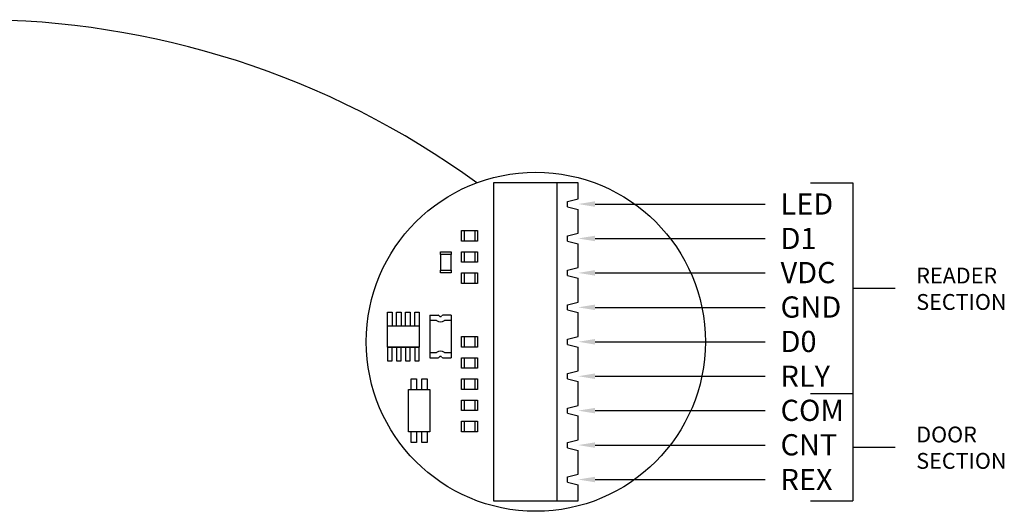
# Model space of a CAD drawing. Units: inches. Extents: x 0.8 to 13.9, y 1.6 to 10.3.
# Drawn here: x 8.1 to 13.9, y 7.4 to 10.3 of the extents above; entities that cross this region are included whole.
import ezdxf
from ezdxf import colors
from ezdxf.entities.mleader import LeaderData, LeaderLine
from ezdxf.math import Vec2, Vec3

# ---------------------------------------------------------------- set-up
doc = ezdxf.new("R2010")
doc.units = ezdxf.units.IN
doc.header["$MEASUREMENT"] = 0
doc.styles.add('style2', font='sanssb__.ttf')

# ---------------------------------------------------------------- blocks, each defined once
blk = doc.blocks.new('9 connector top')
at = {"color": 30}
for p, q in [((0.5, 1.875), (0, 1.875)), ((0, 1.875), (0, 0)), ((0.375, 0), (0.375, 1.875)), ((0.5, 1.78125), (0.5, 1.875)), ((0.4375, 1.765625), (0.5, 1.78125)), ((0.4375, 1.734375), (0.4375, 1.765625)), ((0.4375, 1.734375), (0.5, 1.71875)), ((0.5, 1.578125), (0.5, 1.71875)), ((0.4375, 1.5625), (0.5, 1.578125)), ((0.4375, 1.53125), (0.4375, 1.5625)), ((0.4375, 1.53125), (0.5, 1.515625)), ((0.5, 1.375), (0.5, 1.515625)), ((0.4375, 1.359375), (0.5, 1.375)), ((0.4375, 1.328125), (0.4375, 1.359375)), ((0.4375, 1.328125), (0.5, 1.3125)), ((0.5, 1.171875), (0.5, 1.3125)), ((0.4375, 1.15625), (0.5, 1.171875)), ((0.4375, 1.125), (0.4375, 1.15625)), ((0.4375, 1.125), (0.5, 1.109375)), ((0.5, 0.96875), (0.5, 1.109375)), ((0.4375, 0.953125), (0.5, 0.96875)), ((0.4375, 0.921875), (0.4375, 0.953125)), ((0.4375, 0.921875), (0.5, 0.90625)), ((0.5, 0.765625), (0.5, 0.90625)), ((0.4375, 0.75), (0.5, 0.765625)), ((0.4375, 0.71875), (0.4375, 0.75)), ((0.4375, 0.71875), (0.5, 0.703125)), ((0.5, 0.5625), (0.5, 0.703125)), ((0.4375, 0.546875), (0.5, 0.5625)), ((0.4375, 0.515625), (0.4375, 0.546875)), ((0.4375, 0.515625), (0.5, 0.5)), ((0.5, 0.359375), (0.5, 0.5)), ((0.4375, 0.34375), (0.5, 0.359375)), ((0.4375, 0.3125), (0.4375, 0.34375)), ((0.4375, 0.3125), (0.5, 0.296875)), ((0.5, 0.15625), (0.5, 0.296875)), ((0.4375, 0.140625), (0.5, 0.15625)), ((0.4375, 0.109375), (0.4375, 0.140625)), ((0.4375, 0.109375), (0.5, 0.09375)), ((0.5, 0), (0.5, 0.09375)), ((0, 0), (0.5, 0))]:
    blk.add_line(p, q, dxfattribs=at)

msp = doc.modelspace()

# ---------------------------------------------------------------- linework, layer by layer
for p, q in [((12.7352, 9.3155), (12.9852, 9.3155)), ((12.9852, 9.3155), (12.9852, 8.0733)), ((12.9852, 8.6944), (13.2352, 8.6944)), ((12.7352, 8.0733), (12.9852, 8.0733)), ((12.9852, 8.0733), (12.9852, 7.4405)), ((12.9852, 7.7569), (13.2352, 7.7569)), ((12.7352, 7.4405), (12.9852, 7.4405))]:
    msp.add_line(p, q)
at = {"color": 250}
for p, q in [((10.6779, 9.0343), (10.7717, 9.0343)), ((10.6779, 8.9718), (10.6779, 9.0343)), ((10.6935, 9.0343), (10.6935, 8.9718)), ((10.756, 9.0343), (10.756, 8.9718)), ((10.7717, 9.0343), (10.7717, 8.9718)), ((10.7717, 8.9718), (10.6779, 8.9718)), ((10.5529, 8.8936), (10.5529, 8.7999)), ((10.6154, 8.8936), (10.5529, 8.8936)), ((10.6154, 8.7999), (10.6154, 8.8936)), ((10.6779, 8.9093), (10.7717, 8.9093)), ((10.6779, 8.8468), (10.6779, 8.9093)), ((10.6935, 8.9093), (10.6935, 8.8468)), ((10.756, 8.9093), (10.756, 8.8468)), ((10.7717, 8.9093), (10.7717, 8.8468)), ((10.7717, 8.8468), (10.6779, 8.8468)), ((10.5529, 8.7999), (10.6154, 8.7999)), ((10.6779, 8.7843), (10.7717, 8.7843)), ((10.6779, 8.7218), (10.6779, 8.7843)), ((10.6935, 8.7843), (10.6935, 8.7218)), ((10.756, 8.7843), (10.756, 8.7218)), ((10.7717, 8.7843), (10.7717, 8.7218)), ((10.7717, 8.7218), (10.6779, 8.7218)), ((10.4904, 8.5343), (10.4904, 8.2843)), ((10.4904, 8.5343), (10.5394, 8.5343)), ((10.5295, 8.503), (10.4904, 8.503)), ((10.6154, 8.5343), (10.5665, 8.5343)), ((10.6154, 8.503), (10.5764, 8.503)), ((10.6154, 8.5343), (10.6154, 8.2843)), ((10.2404, 8.4718), (10.4279, 8.4718)), ((10.2404, 8.3468), (10.2404, 8.4718)), ((10.4279, 8.4718), (10.4279, 8.3468)), ((10.6779, 8.4093), (10.7717, 8.4093)), ((10.6779, 8.3468), (10.6779, 8.4093)), ((10.6935, 8.4093), (10.6935, 8.3468)), ((10.756, 8.4093), (10.756, 8.3468)), ((10.7717, 8.4093), (10.7717, 8.3468)), ((10.4279, 8.3468), (10.2404, 8.3468)), ((10.2404, 8.3468), (10.4279, 8.3468)), ((10.4904, 8.3155), (10.5295, 8.3155)), ((10.5764, 8.3155), (10.6154, 8.3155)), ((10.7717, 8.3468), (10.6779, 8.3468)), ((10.4904, 8.2843), (10.5394, 8.2843)), ((10.5665, 8.2843), (10.6154, 8.2843)), ((10.6779, 8.2843), (10.7717, 8.2843)), ((10.6779, 8.2218), (10.6779, 8.2843)), ((10.6935, 8.2843), (10.6935, 8.2218)), ((10.756, 8.2843), (10.756, 8.2218)), ((10.7717, 8.2843), (10.7717, 8.2218)), ((10.7717, 8.2218), (10.6779, 8.2218)), ((10.6779, 8.1593), (10.7717, 8.1593)), ((10.6779, 8.0968), (10.6779, 8.1593)), ((10.6935, 8.1593), (10.6935, 8.0968)), ((10.756, 8.1593), (10.756, 8.0968)), ((10.7717, 8.1593), (10.7717, 8.0968)), ((10.3654, 8.0968), (10.4904, 8.0968)), ((10.3654, 7.8468), (10.3654, 8.0968)), ((10.4904, 8.0968), (10.4904, 7.8468)), ((10.7717, 8.0968), (10.6779, 8.0968)), ((10.6779, 8.0343), (10.7717, 8.0343)), ((10.6779, 7.9718), (10.6779, 8.0343)), ((10.6935, 8.0343), (10.6935, 7.9718)), ((10.756, 8.0343), (10.756, 7.9718)), ((10.7717, 8.0343), (10.7717, 7.9718)), ((10.7717, 7.9718), (10.6779, 7.9718)), ((10.6779, 7.9093), (10.7717, 7.9093)), ((10.6779, 7.8468), (10.6779, 7.9093)), ((10.6935, 7.9093), (10.6935, 7.8468)), ((10.756, 7.9093), (10.756, 7.8468)), ((10.7717, 7.9093), (10.7717, 7.8468)), ((10.4904, 7.8468), (10.3654, 7.8468)), ((10.7717, 7.8468), (10.6779, 7.8468))]:
    msp.add_line(p, q, dxfattribs=at)
at = {"color": 8, "true_color": 0x828282}
for p, q in [((10.5529, 8.8936), (10.5529, 8.9093)), ((10.5529, 8.9093), (10.6154, 8.9093)), ((10.6154, 8.9093), (10.6154, 8.8936)), ((10.5529, 8.7843), (10.5529, 8.7999)), ((10.6154, 8.7843), (10.5529, 8.7843)), ((10.6154, 8.7999), (10.6154, 8.7843)), ((10.2404, 8.4718), (10.2404, 8.5528)), ((10.2404, 8.5528), (10.2672, 8.5528)), ((10.2672, 8.5528), (10.2672, 8.4718)), ((10.294, 8.4718), (10.294, 8.5528)), ((10.294, 8.5528), (10.3208, 8.5528)), ((10.3208, 8.5528), (10.3208, 8.4718)), ((10.3476, 8.4718), (10.3476, 8.5528)), ((10.3476, 8.5528), (10.3744, 8.5528)), ((10.3744, 8.5528), (10.3744, 8.4718)), ((10.4011, 8.4718), (10.4011, 8.5528)), ((10.4011, 8.5528), (10.4279, 8.5528)), ((10.4279, 8.5528), (10.4279, 8.4718)), ((10.2404, 8.3468), (10.2404, 8.2657)), ((10.2672, 8.2657), (10.2672, 8.3468)), ((10.294, 8.3468), (10.294, 8.2657)), ((10.3208, 8.2657), (10.3208, 8.3468)), ((10.3476, 8.3468), (10.3476, 8.2657)), ((10.3744, 8.2657), (10.3744, 8.3468)), ((10.4011, 8.3468), (10.4011, 8.2657)), ((10.4279, 8.2657), (10.4279, 8.3468)), ((10.2404, 8.2657), (10.2672, 8.2657)), ((10.294, 8.2657), (10.3208, 8.2657)), ((10.3476, 8.2657), (10.3744, 8.2657)), ((10.4011, 8.2657), (10.4279, 8.2657)), ((10.381, 8.0968), (10.381, 8.1593)), ((10.381, 8.1593), (10.4123, 8.1593)), ((10.4123, 8.1593), (10.4123, 8.0968)), ((10.4435, 8.0968), (10.4435, 8.1593)), ((10.4435, 8.1593), (10.4748, 8.1593)), ((10.4748, 8.1593), (10.4748, 8.0968)), ((10.381, 7.7843), (10.381, 7.8468)), ((10.4123, 7.8468), (10.4123, 7.7843)), ((10.4435, 7.7843), (10.4435, 7.8468)), ((10.4748, 7.8468), (10.4748, 7.7843)), ((10.4123, 7.7843), (10.381, 7.7843)), ((10.4748, 7.7843), (10.4435, 7.7843))]:
    msp.add_line(p, q, dxfattribs=at)
msp.add_circle((11.1154, 8.378), 1)
msp.add_arc((7.8088, 5.249), 5.029, 53.96183, 125.88989)
at = {"color": 250}
for centre, radius, start, end in [((10.5529, 8.5343), 0.0391, 233.1301, 306.8699), ((10.5394, 8.5264), 0.00781, 30, 90), ((10.5529, 8.5343), 0.00781, 210, 330), ((10.5665, 8.5264), 0.00781, 90, 150), ((10.5529, 8.2843), 0.0391, 53.1301, 126.8699), ((10.5394, 8.2921), 0.00781, 270, 330), ((10.5529, 8.2843), 0.00781, 30, 150), ((10.5665, 8.2921), 0.00781, 210, 270)]:
    msp.add_arc(centre, radius, start, end, dxfattribs=at)

# ---------------------------------------------------------------- block references
msp.add_blockref('9 connector top', (10.8654, 7.4405))

# ---------------------------------------------------------------- texts
at = {"char_height": 0.09331, "attachment_point": 1, "style": 'style2'}
for s, insert in [('READER\\PSECTION', (13.3595, 8.8152)), ('DOOR\\PSECTION', (13.3595, 7.8777))]:
    msp.add_mtext_dynamic_manual_height_columns(s, width=0.845778, gutter_width=1.0113, heights=[0], dxfattribs=dict(at, insert=insert))

# ---------------------------------------------------------------- leaders
at = {"color": 30}
ml = msp.add_multileader_mtext('Standard', dxfattribs=at)
ml.set_content('LED', color=30, style='style2')
ml.set_leader_properties()
ml.build(insert=Vec2(0, 0))
ml.multileader.update_dxf_attribs({"text_right_attachment_type": 6, "dogleg_length": 0.3, "arrow_head_size": 0.1})
ctx = ml.context
ctx.base_point, ctx.char_height, ctx.arrow_head_size, ctx.landing_gap_size, ctx.plane_origin = Vec3(12.4691, 9.1905), 0.125, 0.1, 0.09, Vec3(11.3654, 9.1905)
ctx.right_attachment = 6
notes = []
notes.append((ctx, [(0, (1, 1, 0), (12.1691, 9.1905), (1, 0), 0.3, [(0, [(11.3654, 9.1905)], 0, [])])]))
ctx.mtext.insert, ctx.mtext.flow_direction = Vec3(12.5591, 9.253), 5
ml = msp.add_multileader_mtext('Standard')
ml.set_content('D1', color=256, style='style2')
ml.set_leader_properties()
ml.build(insert=Vec2(0, 0))
ml.multileader.update_dxf_attribs({"text_right_attachment_type": 6, "dogleg_length": 0.3, "arrow_head_size": 0.1})
ctx = ml.context
ctx.base_point, ctx.char_height, ctx.arrow_head_size, ctx.landing_gap_size, ctx.plane_origin = Vec3(12.4691, 8.9874), 0.125, 0.1, 0.09, Vec3(11.3654, 8.9874)
ctx.right_attachment = 6
notes.append((ctx, [(0, (1, 1, 0), (12.1691, 8.9874), (1, 0), 0.3, [(0, [(11.3654, 8.9874)], 0, [])])]))
ctx.mtext.insert, ctx.mtext.flow_direction = Vec3(12.5591, 9.0499), 5
at = {"color": 1}
ml = msp.add_multileader_mtext('Standard', dxfattribs=at)
ml.set_content('VDC', color=1, style='style2')
ml.set_leader_properties()
ml.build(insert=Vec2(0, 0))
ml.multileader.update_dxf_attribs({"text_right_attachment_type": 6, "dogleg_length": 0.3, "arrow_head_size": 0.1})
ctx = ml.context
ctx.base_point, ctx.char_height, ctx.arrow_head_size, ctx.landing_gap_size, ctx.plane_origin = Vec3(12.4691, 8.7843), 0.125, 0.1, 0.09, Vec3(11.3654, 8.7843)
ctx.right_attachment = 6
notes.append((ctx, [(0, (1, 1, 0), (12.1691, 8.7843), (1, 0), 0.3, [(0, [(11.3654, 8.7843)], 0, [])])]))
ctx.mtext.insert, ctx.mtext.flow_direction = Vec3(12.5591, 8.8486), 5
at = {"color": 250}
ml = msp.add_multileader_mtext('Standard', dxfattribs=at)
ml.set_content('GND', color=250, style='style2')
ml.set_leader_properties()
ml.build(insert=Vec2(0, 0))
ml.multileader.update_dxf_attribs({"text_right_attachment_type": 6, "dogleg_length": 0.3, "arrow_head_size": 0.1})
ctx = ml.context
ctx.base_point, ctx.char_height, ctx.arrow_head_size, ctx.landing_gap_size, ctx.plane_origin = Vec3(12.4691, 8.5811), 0.125, 0.1, 0.09, Vec3(11.3654, 8.5811)
ctx.right_attachment = 6
notes.append((ctx, [(0, (1, 1, 0), (12.1691, 8.5811), (1, 0), 0.3, [(0, [(11.3654, 8.5811)], 0, [])])]))
ctx.mtext.insert, ctx.mtext.flow_direction = Vec3(12.5591, 8.6455), 5
at = {"color": 3}
ml = msp.add_multileader_mtext('Standard', dxfattribs=at)
ml.set_content('D0', color=3, style='style2')
ml.set_leader_properties()
ml.build(insert=Vec2(0, 0))
ml.multileader.update_dxf_attribs({"text_right_attachment_type": 6, "dogleg_length": 0.3, "arrow_head_size": 0.1})
ctx = ml.context
ctx.base_point, ctx.char_height, ctx.arrow_head_size, ctx.landing_gap_size, ctx.plane_origin = Vec3(12.4691, 8.378), 0.125, 0.1, 0.09, Vec3(11.3654, 8.378)
ctx.right_attachment = 6
notes.append((ctx, [(0, (1, 1, 0), (12.1691, 8.378), (1, 0), 0.3, [(0, [(11.3654, 8.378)], 0, [])])]))
ctx.mtext.insert, ctx.mtext.flow_direction = Vec3(12.5591, 8.4425), 5
ml = msp.add_multileader_mtext('Standard')
ml.set_content('RLY', color=256, style='style2')
ml.set_leader_properties()
ml.build(insert=Vec2(0, 0))
ml.multileader.update_dxf_attribs({"text_right_attachment_type": 6, "dogleg_length": 0.3, "arrow_head_size": 0.1})
ctx = ml.context
ctx.base_point, ctx.char_height, ctx.arrow_head_size, ctx.landing_gap_size, ctx.plane_origin = Vec3(12.4691, 8.1749), 0.125, 0.1, 0.09, Vec3(11.3654, 8.1749)
ctx.right_attachment = 6
notes.append((ctx, [(0, (1, 1, 0), (12.1691, 8.1749), (1, 0), 0.3, [(0, [(11.3654, 8.1749)], 0, [])])]))
ctx.mtext.insert, ctx.mtext.flow_direction = Vec3(12.5591, 8.2374), 5
ml = msp.add_multileader_mtext('Standard')
ml.set_content('COM', color=256, style='style2')
ml.set_leader_properties()
ml.build(insert=Vec2(0, 0))
ml.multileader.update_dxf_attribs({"text_right_attachment_type": 6, "dogleg_length": 0.3, "arrow_head_size": 0.1})
ctx = ml.context
ctx.base_point, ctx.char_height, ctx.arrow_head_size, ctx.landing_gap_size, ctx.plane_origin = Vec3(12.4691, 7.9718), 0.125, 0.1, 0.09, Vec3(11.3654, 7.9718)
ctx.right_attachment = 6
notes.append((ctx, [(0, (1, 1, 0), (12.1691, 7.9718), (1, 0), 0.3, [(0, [(11.3654, 7.9718)], 0, [])])]))
ctx.mtext.insert, ctx.mtext.flow_direction = Vec3(12.5591, 8.0361), 5
ml = msp.add_multileader_mtext('Standard')
ml.set_content('CNT', color=256, style='style2')
ml.set_leader_properties()
ml.build(insert=Vec2(0, 0))
ml.multileader.update_dxf_attribs({"text_right_attachment_type": 6, "dogleg_length": 0.3, "arrow_head_size": 0.1})
ctx = ml.context
ctx.base_point, ctx.char_height, ctx.arrow_head_size, ctx.landing_gap_size, ctx.plane_origin = Vec3(12.4691, 7.7686), 0.125, 0.1, 0.09, Vec3(11.3654, 7.7686)
ctx.right_attachment = 6
notes.append((ctx, [(0, (1, 1, 0), (12.1691, 7.7686), (1, 0), 0.3, [(0, [(11.3654, 7.7686)], 0, [])])]))
ctx.mtext.insert, ctx.mtext.flow_direction = Vec3(12.5591, 7.833), 5
ml = msp.add_multileader_mtext('Standard')
ml.set_content('REX', color=256, style='style2')
ml.set_leader_properties()
ml.build(insert=Vec2(0, 0))
ml.multileader.update_dxf_attribs({"text_right_attachment_type": 6, "dogleg_length": 0.3, "arrow_head_size": 0.1})
ctx = ml.context
ctx.base_point, ctx.char_height, ctx.arrow_head_size, ctx.landing_gap_size, ctx.plane_origin = Vec3(12.4691, 7.5655), 0.125, 0.1, 0.09, Vec3(11.3654, 7.5655)
ctx.right_attachment = 6
notes.append((ctx, [(0, (1, 1, 0), (12.1691, 7.5655), (1, 0), 0.3, [(0, [(11.3654, 7.5655)], 0, [])])]))
ctx.mtext.insert, ctx.mtext.flow_direction = Vec3(12.5591, 7.628), 5
for ctx, leaders in notes:
    for number, flags, end, landing, length, lines in leaders:
        leader = LeaderData()
        leader.index, (leader.has_last_leader_line, leader.has_dogleg_vector, leader.attachment_direction) = number, flags
        leader.last_leader_point, leader.dogleg_vector, leader.dogleg_length = Vec3(end), Vec3(landing), length
        for number, points, colour, breaks in lines:
            line = LeaderLine()
            line.index, line.vertices, line.color, line.breaks = number, Vec3.list(points), colors.encode_raw_color(colour), breaks
            leader.lines.append(line)
        ctx.leaders.append(leader)

doc.saveas('drawing.dxf')
